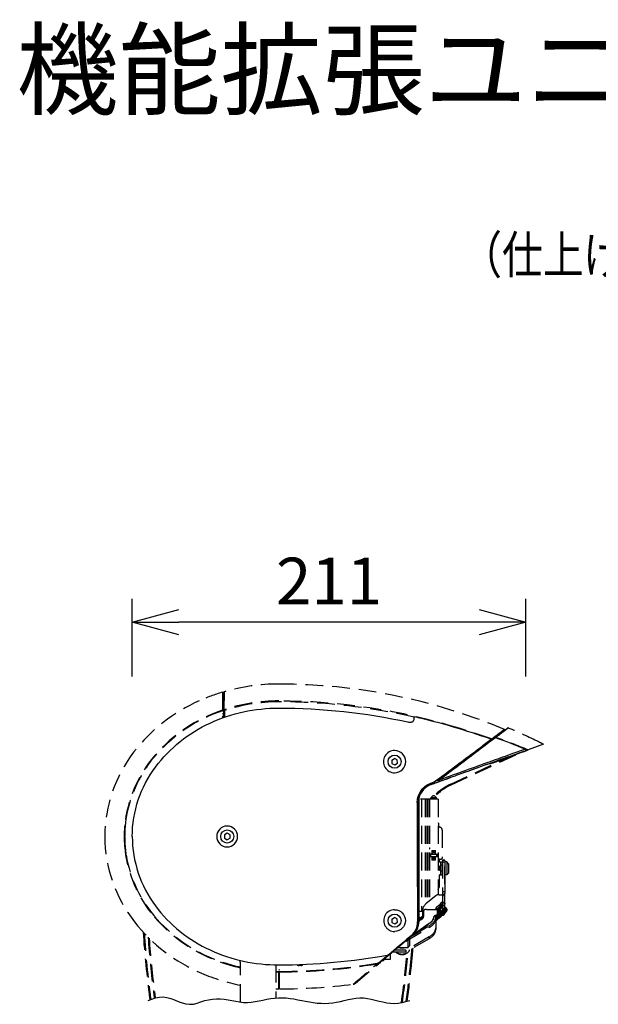
# Model space of a CAD drawing. Units: millimetres. Extents: x 312 to 446, y 410 to 523.
# Drawn here: x 339 to 370, y 471 to 523 of the extents above; entities that cross this region are included whole.
import ezdxf
from ezdxf.enums import TextEntityAlignment as Align

# ---------------------------------------------------------------- set-up
doc = ezdxf.new("R2010")
doc.units = ezdxf.units.MM
doc.linetypes.add('HIDDEN2', pattern=[4.7625, 3.175, -1.5875])
for name, color, linetype in [('GAIKEI', 7, 'Continuous'), ('MOJI1', 2, 'Continuous'), ('SUNPO', 3, 'Continuous'), ('TOUROKU', 1, 'Continuous')]:
    doc.layers.add(name, color=color, linetype=linetype)
doc.styles.get("Standard").update_dxf_attribs({"font": 'monotxt.shx', "bigfont": 'bigfont.shx'})
doc.dimstyles.get("Standard").update_dxf_attribs({"dimscale": 0, "dimtxt": 2.5, "dimasz": 2.5, "dimexe": 1.25, "dimexo": 2, "dimtad": 1, "dimdec": 8, "dimtxsty": 'Standard', "dimblk": 'OPEN30', "dimcen": 2.5, "dimadec": 8, "dimazin": 2, "dimtfac": 1, "dimtdec": 8, "dimtmove": 0, "dimatfit": 3, "dimldrblk": 'OPEN30', "dimfxl": 1, "dimfrac": 2, "dimarcsym": 0})

# ---------------------------------------------------------------- blocks, each defined once
blk = doc.blocks.new('_Open30')
at = {"color": 0, "linetype": 'ByBlock', "lineweight": -2}
for p, q in [((-1, 0.268), (0, 0)), ((0, 0), (-1, -0.268)), ((0, 0), (-1, 0))]:
    blk.add_line(p, q, dxfattribs=at)
blk = doc.blocks.new('*D1')
at = {"layer": 'Defpoints', "color": 0}
for p in [(344.991, 491.139), (344.991, 486.233), (366.046, 486.233)]:
    blk.add_point(p, dxfattribs=at)
at = {"layer": 'SUNPO', "color": 0, "lineweight": -2}
for p, q in [((344.991, 488.233), (344.991, 492.389)), ((366.046, 488.233), (366.046, 492.389)), ((363.546, 491.139), (347.491, 491.139))]:
    blk.add_line(p, q, dxfattribs=at)
at = {"layer": 'SUNPO', "color": 0, "lineweight": -2, "xscale": 2.5, "yscale": 2.5, "zscale": 2.5}
for p, rotation in [((344.991, 491.139), 179.99904599999), ((366.046, 491.139), 359.99904599999)]:
    blk.add_blockref('_Open30', p, dxfattribs=dict(at, rotation=rotation))
at = {"layer": 'SUNPO', "color": 0, "insert": (355.519, 493.014), "char_height": 2.5, "attachment_point": 5, "rotation": 359.999}
blk.add_mtext('211', dxfattribs=at)

msp = doc.modelspace()

# ---------------------------------------------------------------- linework, layer by layer
at = {"layer": 'GAIKEI', "color": 1, "ltscale": 0.003962}
msp.add_line((352.83854215, 487.83118822), (352.82269495, 487.83119222), dxfattribs=at)
at = {"layer": 'GAIKEI', "color": 8, "linetype": 'HIDDEN2', "ltscale": 0.3}
for p, q in [((349.82269485, 487.39811812), (349.82269485, 486.02026692)), ((349.82269485, 487.05381032), (349.87627135, 487.05334272)), ((349.86487995, 487.04831172), (349.82269485, 487.03531452)), ((349.86802655, 487.04927882), (349.85990005, 486.57226482)), ((349.86802795, 487.04927932), (349.86487935, 487.04831162)), ((349.86986275, 487.04991552), (349.86802795, 487.04927932)), ((349.87808475, 486.43594892), (349.89482065, 487.39475222)), ((349.89936435, 486.46170852), (349.91650455, 487.42305432)), ((349.85990005, 486.57226482), (349.82269495, 486.55986572)), ((349.84698675, 486.37226382), (349.85990025, 486.57226392)), ((349.87808475, 486.43594892), (349.87113395, 486.03773712)), ((349.90086285, 486.45880732), (349.92779865, 486.41912202)), ((349.82268155, 486.23685372), (349.86655435, 486.25205592)), ((349.84698675, 486.37226382), (349.82268415, 486.36395612)), ((349.82269485, 486.11854432), (349.87282015, 486.13434332)), ((349.82269485, 486.08733792), (349.87227345, 486.10302092)), ((349.82269485, 486.08502112), (349.87223265, 486.10068532)), ((349.82269485, 486.08500162), (349.87223235, 486.10066562)), ((349.87193595, 486.08368392), (349.82269485, 486.06807842)), ((349.86655425, 486.25205592), (349.87492275, 486.25492622)), ((349.88189745, 486.43301532), (349.92779865, 486.41912202)), ((349.92779865, 486.41912202), (349.92145215, 486.05553262)), ((364.44871225, 485.01335382), (365.06072835, 485.47454102)), ((364.20298595, 484.87367592), (364.20992485, 484.89316032)), ((364.39518165, 484.97301562), (364.36980325, 484.95389162)), ((364.39518165, 484.97301562), (364.44871195, 485.01335352)), ((364.39518165, 484.97301562), (364.40097705, 484.96532492)), ((364.43421225, 484.95761122), (364.44153545, 484.97770332)), ((364.44153545, 484.97770332), (364.49531185, 485.01819212)), ((366.99055785, 484.60809592), (366.15980825, 484.30572772)), ((362.03370915, 482.48657932), (365.13489025, 483.93268382)), ((362.05484015, 482.44213662), (365.54678265, 484.07045612)), ((366.00883235, 484.25077702), (366.09329125, 484.28151752)), ((366.04604065, 484.30116932), (366.09329125, 484.28151752)), ((366.09329125, 484.28151752), (366.15980825, 484.30572772)), ((360.96270735, 481.75420522), (361.06270735, 481.85420522)), ((360.96270735, 481.67420522), (360.96270735, 481.75420522)), ((361.26270735, 481.75420522), (360.96270735, 481.75420522)), ((361.16270735, 481.85420522), (361.06270735, 481.85420522)), ((361.26270735, 481.75420522), (361.16270735, 481.85420522)), ((361.26270735, 481.67420522), (361.26270735, 481.75420522)), ((361.35270735, 481.67420522), (360.34269485, 481.67420522)), ((360.46270735, 481.67420522), (360.46270735, 475.67420522)), ((360.66270735, 481.67420522), (360.66270735, 476.03908002)), ((360.74270735, 481.67420522), (360.74270735, 476.10762492)), ((360.80270735, 481.67420522), (360.80270735, 476.15704082)), ((360.88270735, 481.67420522), (360.88270735, 476.22292862)), ((361.35270735, 481.67420522), (361.35270735, 476.56450892)), ((361.37270735, 480.27420422), (361.35270665, 480.27420422)), ((361.35270675, 480.42915552), (361.37270735, 480.37420422)), ((361.37270735, 480.37420422), (361.35270675, 480.37420422)), ((361.37270735, 480.37420422), (361.37270735, 480.22420422)), ((361.57270735, 480.02420422), (361.57270735, 478.52420422)), ((360.88270725, 479.07420522), (360.91270735, 479.07420522)), ((360.91270735, 479.01420522), (360.91270735, 479.07420522)), ((360.89270735, 479.01420522), (360.91270735, 479.01420522)), ((360.89887335, 478.74420522), (361.32654145, 478.74420522)), ((360.89887335, 478.60420522), (361.32654145, 478.60420522)), ((361.02270735, 478.93420522), (361.02270735, 478.78144332)), ((361.02270735, 478.93420522), (361.20270735, 478.93420522)), ((361.02270735, 478.56696722), (361.02270735, 478.41420522)), ((361.06770735, 478.93420522), (361.06770735, 478.79820122)), ((361.06770735, 478.79820122), (361.06970665, 478.79688752)), ((361.06770735, 478.55020932), (361.06970655, 478.55152292)), ((361.06770735, 478.55020932), (361.06770735, 478.41420522)), ((361.08770735, 478.93420522), (361.09770735, 478.92420522)), ((361.09770735, 478.92420522), (361.09770735, 478.80333692)), ((361.09770735, 478.92420522), (361.17002785, 478.92420522)), ((361.09770735, 478.54507352), (361.09770735, 478.42420522)), ((361.16770735, 478.92420522), (361.16770735, 478.79199732)), ((361.16770735, 478.55641302), (361.16770735, 478.42420522)), ((361.17002785, 478.92420522), (361.19368815, 478.93054502)), ((361.19368815, 478.79999312), (361.17244605, 478.78966042)), ((361.19368815, 478.54841732), (361.17244625, 478.55875002)), ((361.19368815, 478.93054502), (361.18734835, 478.93420522)), ((361.19368815, 478.93054502), (361.19368815, 478.79999312)), ((361.20270735, 478.79485572), (361.19368815, 478.79999312)), ((361.19368815, 478.54841732), (361.20270735, 478.55355482)), ((361.19368815, 478.54841732), (361.19368815, 478.41786552)), ((361.20270735, 478.78144332), (361.20270735, 478.93420522)), ((361.20270735, 478.41420522), (361.20270735, 478.56696722)), ((360.88270725, 478.27420522), (360.91270735, 478.27420522)), ((360.89270735, 478.33420522), (360.91270735, 478.33420522)), ((360.91270735, 478.27420522), (360.91270735, 478.33420522)), ((361.20270735, 478.41420522), (361.02270735, 478.41420522)), ((361.08770735, 478.41420522), (361.09770735, 478.42420522)), ((361.09770735, 478.42420522), (361.17002785, 478.42420522)), ((361.17002785, 478.42420522), (361.19368815, 478.41786552)), ((361.18734835, 478.41420522), (361.19368815, 478.41786552)), ((361.40270735, 478.42420422), (361.40270735, 478.37420422)), ((361.42270735, 478.09420422), (361.42270735, 477.85420422)), ((361.47270705, 478.09420422), (361.42270735, 478.09420422)), ((361.45270735, 478.47420422), (361.52270735, 478.47420422)), ((361.45270735, 478.32420422), (361.57270735, 478.32420422)), ((361.47270735, 478.32420422), (361.47270735, 477.62420422)), ((361.57270735, 478.12420422), (361.47270735, 478.12420422)), ((361.57270735, 478.32420422), (361.57270735, 477.62420422)), ((361.58270705, 478.14420422), (361.57270735, 478.14420422)), ((361.58270625, 478.41516182), (361.58270625, 478.14420402)), ((361.70270625, 478.41516182), (361.58270625, 478.41516182)), ((361.58270735, 478.39058722), (361.58270735, 476.56891332)), ((361.70270735, 478.39058722), (361.58270735, 478.39058722)), ((361.58270735, 478.31824802), (361.70270735, 478.31824802)), ((361.71270735, 478.14420422), (361.70270595, 478.14420422)), ((361.70270625, 478.41516182), (361.70270625, 478.39054902)), ((361.70270735, 475.69784052), (361.70270735, 478.39058722)), ((361.71270735, 478.32420422), (361.71270735, 477.62420422)), ((361.81270735, 478.32420422), (361.71270735, 478.32420422)), ((361.91270735, 478.22420422), (361.81270735, 478.32420422)), ((361.81270735, 478.32420422), (361.81270735, 477.62420422)), ((361.91270735, 478.22420422), (361.91270735, 477.72420422)), ((361.40270735, 477.57420422), (361.40270735, 476.97420422)), ((361.47270705, 477.85420422), (361.42270735, 477.85420422)), ((361.45270735, 477.62420422), (361.57270735, 477.62420422)), ((361.57270735, 477.82420422), (361.47270735, 477.82420422)), ((361.58270665, 477.80420422), (361.57270735, 477.80420422)), ((361.70270625, 477.79920362), (361.70270625, 477.61646502)), ((361.70270625, 477.57420382), (361.70270625, 476.62872402)), ((361.71270735, 477.80420422), (361.70270665, 477.80420422)), ((361.81270735, 477.62420422), (361.71270735, 477.62420422)), ((361.91270735, 477.72420422), (361.81270735, 477.62420422)), ((361.40270735, 477.07420422), (361.35270665, 477.07420422)), ((361.40270735, 476.97420422), (361.35270675, 476.97420422)), ((361.35270675, 476.83682862), (361.40270735, 476.97420422)), ((361.24302255, 476.51968372), (360.70210095, 476.07418232)), ((361.40714385, 476.56883992), (361.58270735, 476.56883992)), ((361.58270625, 476.62872402), (361.58270625, 476.56883862)), ((361.58270735, 476.74091282), (361.70270735, 476.74091282)), ((361.58270735, 476.60164002), (361.70270735, 476.60164002)), ((361.58270735, 476.56883992), (361.58270735, 475.69784052)), ((361.46476795, 476.04994382), (361.25858605, 475.88013302)), ((361.46476795, 475.95164552), (361.25858605, 475.78183472)), ((361.46476795, 475.95164552), (361.46476795, 476.04994382)), ((361.58270625, 475.98020932), (361.48243705, 475.98020932)), ((361.48270735, 475.98442512), (361.48270735, 476.09850722)), ((361.58270625, 476.05756662), (361.58270625, 475.65978732)), ((361.58270735, 476.01660902), (361.70270735, 476.01660902)), ((361.58270735, 475.98793022), (361.70270735, 475.98793022)), ((361.70270625, 476.12002502), (361.70270625, 476.07738272)), ((360.52270375, 475.67420522), (360.34268845, 475.67420522)), ((360.52270735, 475.74638702), (360.52270735, 475.39134872)), ((360.57270735, 475.69617952), (360.57270735, 475.39837432)), ((360.72270735, 475.78221592), (361.30270735, 475.78221592)), ((361.12232025, 475.36685252), (361.12232025, 475.38323562)), ((361.22266675, 475.41276332), (361.30270735, 475.37013322)), ((361.22270705, 475.42912492), (361.30270735, 475.38651622)), ((361.22270735, 475.78221592), (361.22270735, 475.81457392)), ((361.22270735, 475.29305052), (361.22270735, 475.44553342)), ((361.25858605, 475.78183472), (361.25858605, 475.88013302)), ((361.27225575, 475.45036592), (361.27225575, 475.46674892)), ((361.27225575, 475.46674892), (361.30270735, 475.46674892)), ((361.27225575, 475.45036592), (361.32270735, 475.45036592)), ((361.30270735, 475.78221592), (361.30270735, 475.46674892)), ((361.30270735, 475.37013322), (361.30270735, 475.45036592)), ((361.32270735, 475.37586412), (361.32270735, 475.76583292)), ((361.33072185, 475.73034082), (361.33581445, 475.72789122)), ((361.38307815, 475.78114572), (361.38279755, 475.77963172)), ((361.38407935, 475.77840942), (361.38506165, 475.77956592)), ((361.41182665, 475.61435022), (361.41587905, 475.61275852)), ((361.46476685, 475.38262432), (361.46476685, 475.36185612)), ((361.46629665, 475.66989852), (361.47182405, 475.66846782)), ((361.58270625, 475.46777722), (361.58270625, 475.58962812)), ((361.58270625, 475.56026942), (361.70270625, 475.56026942)), ((361.58270735, 475.84865742), (361.70270735, 475.84865742)), ((361.58270735, 475.78312522), (361.70270735, 475.78312522)), ((361.58270735, 475.69784052), (361.70270735, 475.69784052)), ((361.66574125, 475.60291182), (361.70270625, 475.60291182)), ((361.70270625, 475.69783942), (361.70270625, 475.69147372)), ((361.70270625, 475.61484102), (361.70270625, 475.56026942)), ((359.97860655, 474.39266212), (360.87123545, 474.90465302)), ((360.04908095, 474.46021302), (360.91214735, 475.05017222)), ((360.08674225, 474.50233992), (360.91214735, 475.06655522)), ((360.49082295, 475.26933352), (360.32269175, 475.15440552)), ((360.35385455, 475.17570722), (360.32269175, 475.15783292)), ((360.87123545, 474.80635482), (360.87123545, 474.90465302)), ((360.91214735, 475.05017222), (360.91214735, 475.06655522)), ((361.22270625, 475.22478442), (361.22270625, 474.70326102)), ((361.25858495, 475.19204532), (361.46476685, 475.36185612)), ((361.25858495, 475.25277202), (361.25858495, 475.19204532)), ((359.96548255, 474.38145542), (358.26567855, 472.95515062)), ((359.62265685, 474.09019952), (360.87123545, 474.80635482)), ((359.96177355, 474.38587562), (359.96548255, 474.38145542)), ((359.61837735, 474.09019952), (359.62265685, 474.09019952)), ((360.87123435, 474.31486352), (359.62265575, 473.59870822)), ((360.87123435, 474.21656532), (359.62265575, 473.50041002)), ((359.62265685, 474.09019952), (359.62265685, 474.09379042)), ((359.72270625, 474.14764812), (359.72270625, 473.73374242)), ((359.82270625, 473.83124212), (359.75644925, 473.76498512)), ((359.82270625, 474.20494302), (359.82270625, 473.83124212)), ((360.87123435, 474.31486352), (360.87123435, 474.21656532)), ((358.68836205, 473.34898642), (358.24639495, 472.97813192)), ((358.79111845, 473.39607202), (358.79111845, 473.10600182)), ((359.62265575, 473.50041002), (358.91549395, 473.50041002)), ((359.62265575, 473.59870822), (359.03264125, 473.59870822)), ((359.20853715, 473.42095842), (359.13714745, 473.46270882)), ((359.72270625, 473.73374242), (359.19356845, 473.73374242)), ((359.62265575, 473.59870822), (359.62265575, 473.50041002)), ((359.63687525, 473.42095842), (359.70826495, 473.46270882)), ((350.77269485, 470.83120283), (350.77269485, 472.91035742)), ((352.67269485, 472.81867282), (352.67269485, 471.0423234)), ((352.82269485, 471.53119222), (352.82269485, 472.81753802)), ((352.87269485, 471.53123232), (352.87269485, 472.81754522)), ((354.02269485, 472.78119232), (353.90180335, 472.78119232)), ((353.92269485, 472.78119232), (353.92269485, 472.83642672)), ((356.94015445, 471.84290382), (358.26567855, 472.95515052)), ((358.09292125, 472.87582722), (358.08837945, 472.90330272)), ((358.24639485, 472.97813192), (358.26567855, 472.95515062)), ((358.42111845, 473.03100182), (358.35607495, 473.03100182)), ((358.42111845, 473.08558162), (358.42111845, 473.03100182)), ((358.79111845, 473.10600182), (358.44545645, 473.10600182)), ((352.87269485, 472.54863782), (352.82269485, 472.54863782)), ((352.87269485, 472.45593192), (352.82269485, 472.45674102)), ((352.87269485, 471.58119222), (352.82269485, 471.58206502))]:
    msp.add_line(p, q, dxfattribs=at)
at = {"layer": 'GAIKEI', "color": 1, "ltscale": 4.2e-05}
msp.add_line((364.89254385, 485.40963622), (364.89238905, 485.40970092), dxfattribs=at)
at = {"layer": 'GAIKEI', "color": 1, "ltscale": 0.000184}
msp.add_line((364.89254765, 485.40964532), (364.89322935, 485.40936452), dxfattribs=at)
at = {"layer": 'GAIKEI', "color": 7}
for p, q in [((364.36979445, 484.95388502), (361.40292065, 482.71818522)), ((364.29270825, 483.62615892), (365.72478975, 484.14739392)), ((365.72503835, 484.14748452), (366.00880285, 484.25076632)), ((361.53807145, 482.65861582), (360.96869895, 482.45358052)), ((360.34269485, 475.34447432), (360.34269485, 481.82549472)), ((360.32269485, 479.68108322), (360.32269485, 475.09513362)), ((360.32339285, 475.32448652), (360.32339285, 476.54087012)), ((360.32269485, 475.09513362), (360.30332255, 475.09509332)), ((360.30419845, 475.08125262), (360.31904865, 475.06527982)), ((359.73800555, 474.19935152), (358.75328725, 473.37307492))]:
    msp.add_line(p, q, dxfattribs=at)
at = {"layer": 'GAIKEI', "color": 1, "ltscale": 0.043301}
for p, q in [((358.86746375, 483.76114062), (359.01352035, 483.85423982)), ((359.16717495, 483.77430072), (359.01352035, 483.85423982)), ((358.86746375, 483.76114062), (358.87506175, 483.58810222)), ((358.87506175, 483.58810222), (359.02871635, 483.50816312)), ((359.02871635, 483.50816312), (359.17477295, 483.60126232)), ((359.17477295, 483.60126232), (359.16717495, 483.77430072)), ((350.07269485, 479.85439732), (349.92269485, 479.76779482)), ((349.92269485, 479.76779482), (349.92269485, 479.59458972)), ((349.92269485, 479.59458972), (350.07269485, 479.50798712)), ((350.22269485, 479.76779482), (350.07269485, 479.85439732)), ((350.22269485, 479.59458972), (350.07269485, 479.50798712)), ((350.22269485, 479.59458972), (350.22269485, 479.76779482)), ((358.86746375, 475.26114062), (359.01352035, 475.35423982)), ((358.86746375, 475.26114062), (358.87506175, 475.08810222)), ((358.87506175, 475.08810222), (359.02871635, 475.00816312)), ((359.16717495, 475.27430072), (359.01352035, 475.35423982)), ((359.02871635, 475.00816312), (359.17477295, 475.10126232)), ((359.17477295, 475.10126232), (359.16717495, 475.27430072))]:
    msp.add_line(p, q, dxfattribs=at)
at = {"layer": 'GAIKEI', "color": 1}
for p, q in [((359.02644351, 484.28106993), (359.02644351, 484.28106993)), ((359.0255494, 483.08409966), (359.0255494, 483.08409966)), ((360.32269485, 479.68118882), (360.32269485, 481.76321282)), ((360.32339285, 477.13140042), (360.32339285, 479.22912502))]:
    msp.add_line(p, q, dxfattribs=at)
at = {"layer": 'GAIKEI', "color": 1, "ltscale": 0.010738}
msp.add_line((365.68461585, 484.13296612), (365.72503835, 484.14748452), dxfattribs=at)
at = {"layer": 'GAIKEI', "color": 1, "ltscale": 0.047065}
msp.add_line((360.95650745, 482.52964662), (361.13339955, 482.59407832), dxfattribs=at)
at = {"layer": 'GAIKEI', "color": 1, "ltscale": 0.046939}
msp.add_line((360.96788815, 482.45580822), (361.14452015, 482.51947812), dxfattribs=at)
at = {"layer": 'GAIKEI', "color": 1, "ltscale": 0.000593}
msp.add_line((360.96788815, 482.45580822), (360.96869895, 482.45358052), dxfattribs=at)
at = {"layer": 'GAIKEI', "color": 1, "ltscale": 0.001503}
msp.add_line((361.37910235, 482.65802022), (361.38471565, 482.66017182), dxfattribs=at)
at = {"layer": 'GAIKEI', "color": 1, "ltscale": 0.000103}
for p, q in [((361.40126455, 482.71693722), (361.40159465, 482.71718602)), ((361.44845565, 482.63002262), (361.44878575, 482.63027132))]:
    msp.add_line(p, q, dxfattribs=at)
at = {"layer": 'GAIKEI', "color": 1, "ltscale": 0.000415}
for p, q in [((361.40159465, 482.71718602), (361.40292065, 482.71818522)), ((361.44878575, 482.63027132), (361.45011175, 482.63127052))]:
    msp.add_line(p, q, dxfattribs=at)
at = {"layer": 'GAIKEI', "color": 1, "ltscale": 0.431622}
msp.add_line((360.32339285, 480.03914852), (360.32339285, 481.76563642), dxfattribs=at)
at = {"layer": 'GAIKEI', "color": 1, "ltscale": 0.000597}
msp.add_line((360.28015935, 481.48098472), (360.28254565, 481.48098472), dxfattribs=at)
at = {"layer": 'GAIKEI', "color": 1, "ltscale": 0.023527}
msp.add_line((360.32339285, 479.32323542), (360.32339285, 479.22912572), dxfattribs=at)
at = {"layer": 'GAIKEI', "color": 1, "ltscale": 0.006435}
msp.add_line((360.32269485, 475.52431922), (360.29698465, 475.52558472), dxfattribs=at)
at = {"layer": 'GAIKEI', "color": 1, "ltscale": 0.001341}
msp.add_line((360.29722925, 475.14749992), (360.30259465, 475.14749992), dxfattribs=at)
at = {"layer": 'GAIKEI', "color": 1, "ltscale": 0.004873}
msp.add_line((360.32269485, 475.11125262), (360.30320125, 475.11125262), dxfattribs=at)
at = {"layer": 'GAIKEI', "color": 1, "ltscale": 0.000671}
msp.add_line((360.32269485, 475.14749992), (360.32269125, 475.14481782), dxfattribs=at)
at = {"layer": 'GAIKEI', "color": 1, "ltscale": 0.035254}
msp.add_line((359.92999755, 474.39335152), (359.82269485, 474.30185372), dxfattribs=at)
at = {"layer": 'GAIKEI', "color": 1, "ltscale": 0.035197}
msp.add_line((359.95373395, 474.39545702), (359.84644745, 474.30429382), dxfattribs=at)
at = {"layer": 'GAIKEI', "color": 1, "ltscale": 0.003108}
msp.add_line((359.95373395, 474.39545692), (359.96172485, 474.38593372), dxfattribs=at)
at = {"layer": 'GAIKEI', "color": 8, "linetype": 'HIDDEN2', "ltscale": 0.3}
for points in [[(343.52269949, 479.68119226, -0.1642726731), (345.06554012, 484.1835737, -0.1261161741), (348.57754919, 486.93625068, -0.0331847062), (349.8226949, 487.39811815)], [(349.87906704, 486.49222614, -0.0207037738), (349.87832433, 486.47986052, -0.0250803059), (349.87527177, 486.45993047, -0.0225432741), (349.8685475, 486.43328369, -0.0065363062), (349.86511102, 486.42224098, -0.0063133661), (349.86019392, 486.40776908, -0.0055275367), (349.85235646, 486.38639783, -0.0016297511), (349.84698679, 486.37226385)], [(352.8226949, 486.92720916, -0.0741713893), (362.47657108, 485.4660553, -0.0123592782), (364.20992491, 484.89316035)], [(349.8226949, 486.42958079, 0.1349038747), (346.18973802, 484.00166966, 0.1552024462), (344.58578445, 480.25127534, 0.0225010095), (344.56074042, 479.68119225)], [(349.8226949, 486.4003468, 0.129984115), (346.30220977, 484.08990228, 0.1427695846), (344.66471557, 480.67055816, 0.0392773822), (344.5878788, 479.68122287)], [(364.2099281, 484.89316934, 0.0753030128), (364.24098658, 484.88829156, 0.0956067671), (364.28596718, 484.89676074, 0.068462121), (364.3170635, 484.91414934)], [(343.52269949, 479.68119225, 0.1668625981), (345.11461027, 475.11449413, 0.126939936), (348.69648035, 472.37370774, 0.0536396236), (350.77266284, 471.72985887)], [(349.8226949, 472.93280367, -0.134908542), (346.1896554, 475.36081321, -0.1551986772), (344.58578307, 479.11112457, -0.0225003841), (344.56074042, 479.68119225)], [(349.83162691, 472.9589853, -0.130078928), (346.30551714, 475.26873165, -0.1429009117), (344.66487272, 478.69082722, -0.0393171717), (344.5878788, 479.68116161)], [(361.58277853, 475.91378273, 0.0639668778), (361.4714006, 475.90156925, 0.0413118985), (361.41501747, 475.88283833, 0.0341252053), (361.37977527, 475.86473072)], [(360.41434904, 475.33750087, -0.1927729232), (360.48451491, 475.3784853, -0.0516502225), (360.51092084, 475.37981808, -0.021098741), (360.52222329, 475.37879965)], [(361.27941999, 475.27132061, 0.1749251608), (361.35256029, 475.32431307, 0.082240811), (361.37520747, 475.37307937, 0.0387031472), (361.38149526, 475.40418902, 0.0269629857), (361.38329279, 475.42952947)], [(361.31237631, 475.82613574, -0.0675049296), (361.3699865, 475.79055858, -0.064973109), (361.43328964, 475.72331728, -0.1057083604), (361.50137478, 475.57249528, -0.0558644356), (361.5079764, 475.50504881)], [(361.32270719, 475.62519472, -0.0738030108), (361.37094094, 475.51923609, -0.044118959), (361.38196195, 475.46194062, -0.0289388382), (361.38329279, 475.42952947)], [(361.32270721, 475.73789768, -0.05821427), (361.37863975, 475.67293763, -0.0774429084), (361.43180015, 475.5613515, -0.072765615), (361.44529792, 475.47198707, -0.0045314693), (361.44524395, 475.46721434)], [(361.32270736, 475.73886419, -0.0454714009), (361.3575294, 475.70603952, -0.1022871058), (361.42502392, 475.58801748, -0.0292099367), (361.43363052, 475.5549098)], [(361.33978869, 475.30842078, 0.1815607331), (361.41572745, 475.36390715, 0.077220265), (361.43696969, 475.41032302, 0.038932865), (361.44338898, 475.44167045, 0.0271153171), (361.44524395, 475.46721434)], [(361.36625069, 475.87050685, -0.0664856608), (361.42162891, 475.83954572, -0.084439622), (361.5041742, 475.75199432, -0.0959009589), (361.56448263, 475.61269776, -0.0568858151), (361.57144984, 475.54320607)], [(361.37119415, 475.78957825, -0.034746556), (361.39583549, 475.77070142, -0.0466891219), (361.43298948, 475.73112264, -0.0854438723), (361.48778198, 475.6289622, -0.0397474699), (361.49882907, 475.58374589)], [(361.40092382, 475.345293, 0.1881764191), (361.47972103, 475.40352681, 0.0765820692), (361.5004203, 475.45073202, 0.0351430784), (361.50607844, 475.47925894, 0.0272981297), (361.5079764, 475.50504881)], [(361.58270621, 475.84377179, 0.0619933699), (361.49152817, 475.83441239, 0.0366586895), (361.44976909, 475.82146701, 0.0041768275), (361.44571464, 475.8198208)], [(361.46291841, 475.38213721, 0.1831203603), (361.54098253, 475.43791639, 0.0781334355), (361.56289811, 475.48516838, 0.03924975), (361.56952679, 475.517141, 0.0274066082), (361.57144984, 475.54320607)], [(361.55141262, 475.6587753, 0.0579898837), (361.63659312, 475.66780382, 0.0354976382), (361.67765087, 475.68020323, 0.0345944601), (361.70684394, 475.69371471, 0.0143405426), (361.71607778, 475.69918006)], [(361.56866215, 475.58897469, 0.0560892154), (361.66445197, 475.60257128, 0.0383484442), (361.71597629, 475.62027869, 0.0373373352), (361.75347925, 475.64000971)], [(361.75347925, 475.64000971, 0.0584787278), (361.79131125, 475.6702826, 0.0624538717), (361.81414482, 475.70025038, 0.079298009), (361.82760907, 475.73537534, 0.1526851894), (361.82124551, 475.79883384, 0.074481636), (361.801605, 475.83094, 0.0635073788), (361.76998029, 475.86015468, 0.05171321), (361.72782733, 475.88410115, 0.0228742284), (361.70270707, 475.89392143)], [(361.71607778, 475.69918006, 0.0489735398), (361.73826237, 475.71624444, 0.0480522984), (361.74997415, 475.72966529, 0.0396469557), (361.75519, 475.73841223, 0.0959460301), (361.75971166, 475.75424631, 0.1122645265), (361.75721305, 475.77048567, 0.0508172355), (361.75260148, 475.77955885, 0.0453686067), (361.74479183, 475.78960657, 0.0486413579), (361.72949915, 475.80304226, 0.0483069333), (361.70312162, 475.8184288)], [(360.32404222, 475.25765262, -0.0461175203), (360.35265213, 475.25250293, -0.0450658691), (360.38589713, 475.23996146, -0.0391272515), (360.41940013, 475.22044257)], [(360.34934217, 475.29648471, -0.1906545683), (360.41801835, 475.3381348, -0.0782154805), (360.45896491, 475.33874644, -0.0449991356), (360.48830554, 475.33197105, -0.0279205755), (360.50874356, 475.32405343)], [(360.38248509, 475.29923015, -0.0497389915), (360.41263226, 475.29468361, -0.0177459278), (360.42436766, 475.29130188, -0.040773679), (360.45530958, 475.27831726, -0.0220020503), (360.47387174, 475.26772816)], [(361.21817733, 475.23330019, 0.1762189849), (361.29169243, 475.28671539, 0.0794305915), (361.31365472, 475.33378307, 0.0420455394), (361.32049207, 475.36783418, 0.0063707254), (361.32109425, 475.37359791)], [(345.57133866, 474.57188793, 0.0162740275), (345.92222419, 471.04380015, 0.0003329263), (345.93523693, 470.94525759, 0.0003329263)], [(345.62532639, 474.51357363, 0.0160853935), (345.97575123, 471.02013787, 0.000189304), (345.98317795, 470.9639699, 0.000189304)], [(346.17358685, 471.03054028, -0.0009594241), (346.13413693, 471.33490077, -0.0132524818), (345.83871812, 474.29331241)], [(346.22197409, 471.04661626, -0.0008642863), (346.18673529, 471.31819962, -0.0130764878), (345.89278632, 474.23994861)], [(359.39080515, 470.80332814, 0.0108199719), (359.68829124, 473.45103132)], [(359.44281068, 470.81297219, 0.0109135025), (359.7416351, 473.48489386)], [(359.64677737, 470.85905209, 0.0079474697), (359.88060977, 472.86006653, 0.0039323398), (359.9566447, 473.69194554)], [(359.69897987, 470.87222724, 0.008010385), (359.93337016, 472.88548519, 0.0039574105), (360.0093272, 473.72215508)]]:
    msp.add_lwpolyline(points, format="xyb", dxfattribs=at)
at = {"layer": 'GAIKEI', "color": 7}
for points in [[(344.99056693, 479.68119225, -0.1603522867), (346.23566039, 483.39156635, -0.1262051164), (349.15779006, 485.74544995, -0.1090308849), (352.8226949, 486.54486099)], [(352.82269485, 486.5448607, -0.0527703613), (359.73800553, 485.8081544)], [(360.06056564, 486.06264444, -0.131374059), (360.06213575, 486.06639697, -0.0665453458), (360.06414296, 486.06840154, -0.0505672473), (360.06687516, 486.07009395, -0.0377872466), (360.07024952, 486.0714492, -0.038353666), (360.0758647, 486.0727631, -0.031090829), (360.08325547, 486.07345093, -0.0185189527), (360.08927241, 486.07343053, -0.0251452418), (360.09979534, 486.07247261, -0.0216585965), (360.11049711, 486.07049748)], [(364.1888432, 484.87757472, 0.0293572848), (360.11049711, 486.07049748)], [(359.82269475, 485.7960676, 0.0247858335), (359.87299225, 485.7949678, 0.0449336676), (359.93763499, 485.80227889, 0.0391397796), (359.97326625, 485.8126308, 0.0534811569), (360.00237007, 485.82730258, 0.0746598563), (360.02344417, 485.84588708, 0.1442922636), (360.03759439, 485.87816713)], [(364.1888432, 484.87757472, 0.1071548152), (364.23247146, 484.87206601, 0.1411211214), (364.29137776, 484.89479375)], [(366.00880286, 484.2507663, 0.1600764667), (366.03758238, 484.27319126, 0.1240311852), (366.04585757, 484.29648106, 0.2492739901), (366.02914331, 484.33626266, 0.0758820363), (366.01607171, 484.34408592)], [(365.68461589, 484.13296609, 0.0022009861), (364.36602685, 483.67159502, 0.0010467437), (362.46589147, 482.99379744)], [(344.99057076, 479.68119225, 0.1604633036), (346.2314436, 475.97090754, 0.1265815203), (349.15820271, 473.61362857, 0.1090432469), (352.82278473, 472.81753862)], [(360.30259466, 475.14749991, -0.0047351705), (360.30313142, 475.11940753, 0.0012292323), (360.30332649, 475.09497082, 0.0043317296), (360.30344909, 475.08859765, 0.0113686707), (360.30366068, 475.08418666, 0.0135023135), (360.30380848, 475.082718, 0.0305175182), (360.30398733, 475.08174024, 0.0889634049), (360.3041985, 475.08125262)], [(360.03759439, 474.45434813, 0.01647588), (360.03475948, 474.45179034, 0.000959247), (360.02185674, 474.43947739, -0.0175311105), (359.96172489, 474.38593368)], [(352.82269579, 472.81753902, 0.0450840279), (358.71303142, 473.35345518)]]:
    msp.add_lwpolyline(points, format="xyb", dxfattribs=at)
at = {"layer": 'GAIKEI', "color": 1}
for points in [[(361.13339889, 482.59407748, 0.0013522889), (363.61656641, 484.44684144, 0.0004573298), (364.1888432, 484.87757472)], [(364.42115019, 484.96235405, 0.0010739416), (361.43930559, 482.70654071)], [(366.01607174, 484.34408598, 0.0021185665), (365.19963111, 484.05990702, 0.0013039535), (364.13090239, 483.6799608, 0.0012468175), (361.43930559, 482.70654071)], [(366.00880286, 484.2507663, 0.0017415744), (365.23772666, 483.98301187, 0.0016450907), (362.92421766, 483.16097854, 0.0005616756), (361.45011174, 482.63127056)], [(360.23403152, 481.4983875, -0.3138432422), (360.95650641, 482.5296455)], [(361.36970358, 482.70377279, -0.0012234106), (361.38035015, 482.70852525, -0.0026955337), (361.3905619, 482.71298884, -0.0033518546), (361.39557491, 482.71510916, -0.0085859159), (361.399486, 482.7166656, -0.0127509633), (361.40071237, 482.7170929, -0.04319278), (361.40137562, 482.71725805, -0.1216331886), (361.40151029, 482.71725057, -0.4801741453), (361.40152814, 482.71719046, -0.0914494624), (361.40144198, 482.717084, -0.0459159957), (361.40126457, 482.71693725)], [(360.23013913, 479.68119225, 0.002651149), (360.25495006, 475.11044112)], [(360.27725506, 479.6811761, 0.0016849508), (360.28896991, 476.13312422, 0.0006287424), (360.29722926, 475.14749991)], [(360.27947064, 479.6811698, 0.0016108665), (360.28975359, 476.43788979, 0.0006057973), (360.29728061, 475.49400932)], [(360.32339289, 476.54087011, 0.0806007113), (360.33280084, 476.54254628, 0.0613779963), (360.33745479, 476.54485773, 0.0575862049), (360.34009421, 476.54708757, 0.0777728224), (360.34193051, 476.54978194, 0.1086130444), (360.34269489, 476.55314253)], [(359.02592473, 475.76259676, -0.9935633959), (359.02682451, 474.59883076)]]:
    msp.add_lwpolyline(points, format="xyb", dxfattribs=at)
at = {"layer": 'GAIKEI', "color": 1, "linetype": 'ByBlock', "ltscale": 0.3}
msp.add_lwpolyline([(345.83807073, 470.90733174), (346.04015968, 470.98621098), (346.24224863, 471.05335219), (346.44433758, 471.09701735), (346.64642652, 471.10556263), (346.84851547, 471.07534253), (347.05060442, 471.01668737), (347.25269337, 470.94133516), (347.45478232, 470.86102394), (347.65687127, 470.78749174), (347.85896021, 470.73247657), (348.06104916, 470.70771648), (348.26313811, 470.72240581), (348.46522706, 470.77047987), (348.66731601, 470.84020999), (348.87021546, 470.91375675), (349.07753171, 470.95359655), (349.28484796, 470.98611756), (349.49216421, 471.00498347), (349.69948046, 471.00418573), (349.90679671, 470.98407948), (350.11411296, 470.95079196), (350.32142921, 470.91065949), (350.52874546, 470.8700184), (350.73606171, 470.83520501), (350.94337796, 470.81255564), (351.1506942, 470.80834842), (351.35801045, 470.82443182), (351.5653267, 470.85518758), (351.77264295, 470.89427938), (351.9799592, 470.93555896), (352.18727545, 470.9749296), (352.3945917, 471.00955672), (352.60190795, 471.03662415), (352.8092242, 471.05331577), (353.01654045, 471.05683152), (353.2238567, 471.04617543), (353.43117295, 471.02378001), (353.6384892, 470.99246142), (353.84580545, 470.9550358), (354.0531217, 470.91431929), (354.26043795, 470.87312805), (354.4677542, 470.8342782), (354.67507045, 470.80058591), (354.8823867, 470.77486731), (355.08970295, 470.75993854), (355.2970192, 470.75855343), (355.50433545, 470.77111197), (355.7116517, 470.79499581), (355.91896795, 470.8273888), (356.1262842, 470.86547481), (356.33360045, 470.90643768), (356.53976955, 470.9582785), (356.74591338, 471.00461078), (356.9520572, 471.03930122), (357.15820102, 471.05646546), (357.36434485, 471.05099424), (357.57048867, 471.0249013), (357.77663249, 470.98403402), (357.98277632, 470.93427675), (358.18892014, 470.88151386), (358.39506396, 470.83162971), (358.60120779, 470.79050866), (358.80735161, 470.76403508), (359.01349544, 470.75806461), (359.21963926, 470.77478613), (359.42578308, 470.80916073), (359.63192691, 470.85530405), (359.83807073, 470.90733174)], dxfattribs=at)
at = {"layer": 'GAIKEI', "color": 1}
for centre in [(359.02111835, 483.68120142), (350.07269485, 479.68119222), (359.02111835, 475.18120142)]:
    msp.add_circle(centre, 0.35, dxfattribs=at)
at = {"layer": 'GAIKEI', "color": 8, "linetype": 'HIDDEN2', "ltscale": 0.3}
for centre, radius, start, end in [((352.82263885, 456.54003752), 31.2911574, 67.311314, 89.97088), ((349.85820205, 487.07862532), 0.0310498, 292.104915, 0.871162), ((349.92481615, 487.39422862), 0.03, 106.084337, 179), ((349.85216765, 486.60008872), 0.0288274, 285.531191, 358.094488), ((349.91480575, 486.42868612), 0.0332027, 114.839086, 172.505568), ((349.90275995, 486.46163592), 0.0033986, 178.891382, 236.149673), ((234.88649315, 656.50343402), 214.8828489, 307.00124, 307.229477), ((725.52142195, 5.49670142), 600.2338784, 126.90220900003, 126.97566200001), ((364.93096265, 485.50199262), 0.1000194, 247.835776, 306.993864), ((365.09081915, 485.43460922), 0.05, 66.994446, 127), ((352.82156015, 456.53789452), 31.4435477, 63.74481, 66.994404), ((350.84592605, 447.68448452), 39.6941753, 67.306812, 69.970176), ((352.82169035, 456.53843022), 31.4430166, 63.216494, 63.744591), ((363.32269495, 479.72234062), 3.05, 115, 135.655435), ((363.32269485, 479.72321322), 3, 115, 135.391603), ((361.42270735, 480.22420422), 0.05, 180, 270), ((361.42270735, 480.02420422), 0.15, 0, 90), ((360.89270735, 478.96420522), 0.05, 90, 101.537031), ((361.11270735, 478.67420522), 0.225, 161.873796, 198.126204), ((361.11270735, 478.67420522), 0.175, 156.421822, 203.578178), ((361.11270735, 478.67420522), 0.14, 130.005201, 150.000065), ((361.11270735, 478.67420522), 0.14, 210.000065, 229.994799), ((361.11270735, 478.67420522), 0.13, 32.57897, 147.42103), ((361.11270735, 478.67420522), 0.13, 212.57897, 327.42103), ((361.13270735, 478.67420522), 0.14, 117.664004, 123.612452), ((361.13270735, 478.67420522), 0.14, 236.387839, 242.335996), ((361.11270735, 478.67420522), 0.225, 75.851159, 93.822713), ((361.11270735, 478.67420522), 0.195, 73.617515, 94.411904), ((361.11270735, 478.67420522), 0.15, 68.49006, 95.739402), ((361.11270735, 478.67420522), 0.14, 29.999935, 49.994799), ((361.11270735, 478.67420522), 0.14, 310.005201, 329.999935), ((361.11270735, 478.67420522), 0.175, 336.421822, 23.578178), ((361.11270735, 478.67420522), 0.225, 341.873796, 18.126204), ((360.89270735, 478.38420522), 0.05, 258.462969, 270), ((361.11270735, 478.67420522), 0.225, 266.177287, 284.148841), ((361.11270735, 478.67420522), 0.195, 265.588096, 286.382485), ((361.11270735, 478.67420522), 0.15, 264.260598, 291.50994), ((361.45270735, 478.42420422), 0.05, 90, 180), ((361.45270735, 478.37420422), 0.05, 180, 270), ((361.52270735, 478.52420422), 0.05, 270, 0), ((361.45270735, 477.57420422), 0.05, 90, 180), ((361.62686635, 476.47096902), 0.075852, 0.552661, 12.141848), ((360.56438665, 475.31043032), 0.1083021, 112.635018, 141.69997), ((360.98050725, 475.35749592), 0.2809925, 359.26092, 7.319992), ((361.05174215, 475.44865602), 0.3264597, 14.029569, 33.913895), ((359.32269485, 475.14749992), 1, 310, 352.718514), ((360.37529415, 475.18114672), 0.11825, 86.515163, 116.469576), ((360.21247195, 474.97145022), 0.2523011, 55.408459, 63.240424), ((361.10231705, 475.33667642), 0.1562065, 317.772042, 343.969029), ((361.04128085, 475.35546082), 0.220168, 343.657114, 359.586437), ((359.29754165, 474.22709202), 0.6512674, 310.754489, 314.800942), ((352.76162765, 481.55312472), 9.1075505, 251.174177, 257.38595), ((352.76137665, 481.55350142), 9.0801628, 251.176479, 257.348896), ((349.57269485, 472.91035742), 1.2, 0, 7.057634), ((353.90178955, 472.88126442), 0.1000709, 208.900094, 270.007929), ((353.92194295, 472.88561352), 0.1043552, 210.019795, 270.412568), ((354.02269485, 472.88119232), 0.1, 270, 337.906325), ((-472.58357145, 1448.82079742), 1281.5974449, 310.327602, 310.40279899997), ((352.81469565, 481.85125482), 9.3832199, 269.132873, 270.048845), ((352.81470035, 481.85042062), 9.4101163, 269.135323, 270.048677), ((352.82269005, 502.82152362), 31.2903306, 270.091564, 277.323523), ((356.77945765, 472.03441482), 0.2499998, 277.323514, 309.999999), ((352.81344685, 482.14421162), 10.6130234, 269.240037, 270.049927)]:
    msp.add_arc(centre, radius, start, end, dxfattribs=at)
at = {"layer": 'GAIKEI', "color": 7}
for centre, radius, start, end in [((372.76137235, 484.38792152), 12.8107483, 172.488338, 173.319788), ((359.86753275, 486.41200682), 0.6175789, 257.893424, 265.836431), ((364.40347945, 484.91045552), 0.054899, 71.197022, 127.798039), ((350.82519185, 447.52599862), 39.8287906, 67.579306, 70.04023), ((366.81463745, 481.35153282), 3, 110.094305, 115), ((363.95068805, 484.56585152), 1, 278.536395463, 290), ((320.72206875, 596.36963712), 120.8144612, 289.745347, 289.981754), ((394.47553405, 393.59217852), 94.9592636, 109.699562, 109.994018), ((361.32018375, 481.47721832), 1.0376674, 109.798586, 179.792028), ((360.30447825, 476.54086152), 0.0189148, 0.026097, 15.926739), ((359.32269485, 475.14749992), 1, 321.980597, 353.556432), ((359.78946705, 475.09842492), 0.5306563, 353.165768, 356.418681), ((360.32269485, 475.34447432), 0.02, 272, 0), ((386.93208025, 441.82721632), 42.2785007, 129.637008, 130.031796), ((359.47937375, 475.15903632), 0.8989971, 308.384599, 310.277423), ((359.45239695, 475.04238552), 0.8330535, 316.894943, 322.181571), ((358.69495809, 473.44164645), 0.09002413, 281.581459753, 310.385565098)]:
    msp.add_arc(centre, radius, start, end, dxfattribs=at)
at = {"layer": 'GAIKEI', "color": 1}
for centre, radius, start, end in [((359.02346133, 483.68258667), 0.59849069, 89.714503216, 270.199946224), ((359.02244055, 483.6825874), 0.59849581, 270.297620601, 89.616864571), ((361.32014085, 481.47722982), 1.0400127, 109.797045, 179.793133), ((368.99274715, 465.99049822), 18.3697095, 114.518067, 115.330658), ((338.19828965, 546.33039682), 67.8112117, 289.778444, 290.013857), ((360.86773265, 484.12919302), 1.6077634, 289.577923, 291.17452), ((790.92876615, 479.66543332), 430.6986314, 179.756161, 179.997904), ((916.15038455, 479.68525592), 555.8731281, 179.814908, 180.000419), ((885.48183215, 479.68501522), 525.20236, 179.804072, 180.00042), ((350.06996055, 479.68143312), 0.5592007, 90.71018, 180.024673), ((350.06941525, 479.68145432), 0.5591767, 359.973147, 90.654331), ((350.06996325, 479.68095762), 0.5592038, 179.975959, 269.289734), ((350.06941745, 479.68093052), 0.5591745, 269.345627, 0.026819), ((360.29269485, 480.03750842), 0.05, 306.869717, 0), ((360.29312445, 480.03914942), 0.0302684, 347.740162, 0.00053), ((360.29269485, 479.32487602), 0.05, 0, 53.130366), ((360.29312375, 479.32323572), 0.0302692, 359.999427, 12.262365), ((360.29739875, 477.14249492), 0.0453474, 303.854735, 359.113297), ((360.30052755, 477.13141502), 0.0228656, 345.587006, 359.95604), ((359.02301735, 475.18072302), 0.5819527, 89.71372, 270.374695), ((381.17084505, 475.63006502), 20.8739158, 180.373453, 181.324693), ((359.32710085, 475.09850932), 0.9278429, 310.529804, 0.736764), ((359.32278225, 475.13806022), 0.9744747, 310.352836, 0.554979), ((756.68285725, 8.81425242), 611.699823, 130.449872, 130.58659899999)]:
    msp.add_arc(centre, radius, start, end, dxfattribs=at)
at = {"layer": 'GAIKEI', "color": 1, "ltscale": 0.035197}
msp.add_arc((723.57654115, 46.19455232), 561.7628629, 130.351855, 130.498319, dxfattribs=at)
at = {"layer": 'GAIKEI', "color": 8, "linetype": 'HIDDEN2', "ltscale": 0.3}
for centre, major_axis, ratio, start_param, end_param in [((352.85496375, 479.59586762), (9.35251312, -0.12573816), 0.880444, 1.586082798, 1.9022115768), ((349.92803895, 486.44202852), (0.04994251, 0.00629829), 0.173518, 3.1174103836, 3.512958274), ((349.90808025, 486.43542452), (0.02999543, -0.00052357), 0.91471, 1.8815453929, 3.1412786889), ((352.85588645, 479.51260042), (8.35867004, -0.1372466), 0.886904, 1.5893284717, 1.9466578265), ((352.85558855, 479.51261262), (8.31305084, -0.13510966), 0.886211, 1.5891551377, 1.9450717606), ((332.09618945, -1143.44779998), (-21.14012604, -1630.32607422), 0.140002, 3.1116506074, 3.1434046403), ((364.42527265, 484.93308382), (-0.03009075, 0.03993177), 0.930844, 5.2556707341, 6.2831853071), ((362.03370925, 482.48745092), (0.02113091, -0.04531539), 0.007377, 4.7282068919, 6.2831853072), ((361.40714375, 476.45412572), (0.2, 0), 0.573576, 1.5707963268, 2.533267645), ((361.58270755, 476.47054112), (-0.12, 0), 0.819152, 3.3090406814, 4.7123889804), ((361.52270765, 475.74638642), (1, 0), 0.573576, 2.533267645, 3.1415926536), ((361.38270755, 476.08272372), (0.1, 0), 0.573576, 5.6748602986, 6.2831853072), ((361.38270755, 475.98442662), (0.1, 0), 0.573576, 5.6748602986, 6.2831853072), ((361.58270755, 476.09850742), (0.1, 0), 0.573576, 1.5707963268, 3.1415926536), ((361.58270755, 476.00021032), (0.1, 0), 0.573576, 1.5707963268, 3.1415926536), ((361.58270755, 476.05756802), (-0.12, 0), 0.819152, 3.1415926536, 4.7123889804), ((360.02270765, 475.39134792), (0.5, 0), 0.573576, 5.7217525826, 6.2831853072), ((360.22270765, 475.39837312), (0.35, 0), 0.573576, 5.5850536064, 6.2831853072), ((360.72270765, 475.69617892), (0.15, 0), 0.573576, 1.5707963268, 3.1415926536), ((360.02270765, 475.39134792), (1.2, 0), 0.573576, 5.4977871438, 6.2831853072), ((360.22270765, 475.39837312), (0.9, 0), 0.573576, 5.5850536064, 6.2538549534), ((361.27225605, 475.38071262), (0.15, 0), 0.573576, 1.5707963268, 3.1122622998), ((361.27225605, 475.36433072), (0.15, 0), 0.573576, 1.5707963268, 3.1122622998), ((361.42270765, 475.81457492), (0.2, 0), 0.573576, 2.533267645, 3.1415926536), ((361.30270725, 475.76583222), (-0.02, 0), 0.819152, 3.1415926536, 4.7123889804), ((361.30270725, 475.45036592), (-0.02, 0), 0.819152, 3.1415926536, 4.7123889804), ((361.40999325, 475.65337192), (-0.0151718, -0.03154071), 0.572999, 4.7569613335, 4.8955107619), ((361.38270595, 475.39463472), (0.1, 0), 0.573576, 5.6748602986, 6.1814748513), ((361.58270595, 475.41041842), (0.1, 0), 0.573576, 1.5707963268, 1.8412277939), ((361.58270595, 475.50871862), (0.1, 0), 0.573576, 1.5707963268, 1.6882094135), ((361.58270595, 475.56607632), (0.12, 0), 0.819152, 4.7123889804, 6.2242514677), ((360.02270765, 475.29305082), (1.2, 0), 0.573576, 5.4977871438, 6.2831853072), ((360.22270765, 475.38199132), (0.9, 0), 0.573576, 5.5850536064, 6.2538549534), ((361.42270615, 475.22478302), (0.2, 0), 0.573576, 3.0528733758, 3.1415926536), ((361.42270615, 475.12648592), (0.2, 0), 0.573576, 2.533267645, 3.1415926536), ((361.30270725, 475.37586332), (-0.02, 0), 0.286545, 1.5707963268, 3.1415926536), ((360.02270615, 474.80155912), (1.2, 0), 0.573576, 5.4977871438, 6.2831853072), ((360.02270615, 474.70326202), (1.2, 0), 0.573576, 5.4977871438, 6.2831853072), ((359.42270615, 473.62336702), (0.4, 0), 0.573576, 3.7071966654, 3.9173415059), ((359.42270615, 473.62336702), (0.4, 0), 0.573576, 3.9173415059, 5.5074364549), ((359.42270615, 473.54145172), (0.3, 0), 0.573576, 3.9173415059, 5.5074364549), ((359.42270615, 473.88549772), (0.2825, 0), 0.573576, 4.35424423, 5.0720107454), ((359.42270615, 473.88549772), (0.28, 0), 0.573576, 4.3789296824, 5.0469876316), ((359.42270765, 473.80358242), (-0.13267949, 0), 0.573576, 1.1617142357, 1.9798784159), ((359.42270615, 473.62336702), (0.4, 0), 0.573576, 5.5074364549, 6.2467124944), ((351.47484965, 888.94775662), (1.45464811, -416.47954102), 0.276938, 6.2826928224, 6.3279408467), ((351.47268335, 898.75307892), (1.45432806, -426.31259766), 0.273879, 6.282720103, 6.3274565584), ((358.10593175, 473.15374422), (0.21179812, 0.19191152), 0.78623, 4.0258641095, 4.663990268), ((358.10564875, 473.15265172), (0.22906551, 0.20676167), 0.823386, 4.028660751, 4.6684976974)]:
    msp.add_ellipse(centre, major_axis=major_axis, ratio=ratio, start_param=start_param, end_param=end_param, dxfattribs=at)
at = {"layer": 'GAIKEI', "color": 7}
msp.add_ellipse((365.52565185, 484.11577122), major_axis=(0.02113091, -0.04531539), ratio=0.007377, start_param=5.5918387533, end_param=6.2831853059, dxfattribs=at)
at = {"layer": 'GAIKEI', "color": 1}
for centre, major_axis, ratio, start_param, end_param in [((360.95078765, 482.50279202), (0.01695874, -0.04703618), 0.327585, 0.0092381907, 2.0560928803), ((361.12741885, 482.56646092), (0.01695193, -0.04703862), 0.341521, 0.0092845635, 2.0704009408), ((361.38939315, 482.66131252), (0.01719165, -0.04695154), 0.21592, 3.5102003591, 6.2742478259), ((361.43168515, 482.67725492), (0.03009075, -0.03993177), 0.999555, 3.1416107554, 5.986354748), ((361.43301115, 482.67825292), (0.03009075, -0.03993177), 0.999555, 3.1415926536, 5.9863548157), ((361.43301115, 482.67825292), (0.03009075, -0.03993177), 0.475948, 1.9563433505, 3.1415926536), ((361.43301115, 482.67825292), (-0.01694485, 0.04704117), 0.355716, 3.1509300357, 5.2240261395), ((360.23016085, 481.48098422), (0.04999974, -0.0001626), 0.349343, 0.0093131472, 1.4944465884), ((360.32269475, 480.03750882), (0.02, 0), 0.082116, 0.0000000536, 1.5358895883), ((360.32269475, 479.32487462), (0.02, 0), 0.082081, 4.7472955601, 6.2831853127), ((360.32269475, 477.14179352), (0.02, -0.00000002), 0.520117, 4.7472960995, 6.2831860299), ((360.29285915, 476.55257842), (0.04982286, 0.00145168), 0.781303, 6.2604179313, 7.1894907241), ((360.29269515, 476.70823942), (-0.05, 0), 0.766044, 3.1415926536, 4.0689807373), ((360.32269475, 475.68016022), (0.02, 0), 0.734997, 4.74729664, 6.2832134674), ((360.24723085, 475.14750032), (0.04999754, 0.00049602), 0.750829, 4.8599413328, 6.2699728287), ((359.92159605, 474.43375822), (0.03237274, -0.0381052), 0.57345, 5.5229415191, 6.2725342447)]:
    msp.add_ellipse(centre, major_axis=major_axis, ratio=ratio, start_param=start_param, end_param=end_param, dxfattribs=at)

# ---------------------------------------------------------------- texts
at = {"layer": 'MOJI1'}
msp.add_text('機能拡張ユニット（ＩＲ\u3000ＬＥＤユニット）', height=4, dxfattribs=at).set_placement((338.80144454, 518.68100292))
at = {"layer": 'TOUROKU', "width": 0.8}
msp.add_text('（仕上げ色：ナチョラルシルバー（グレー（Ｎ７）、ブラウン（環境色））', height=2, dxfattribs=at).set_placement((436.80144454, 509.78100292), align=Align.RIGHT)

# ---------------------------------------------------------------- dimensions: what is measured, and where the dimension line sits
at = {"layer": 'SUNPO', "color": 3}
dim = msp.add_linear_dim(base=(344.99068965, 491.13921011), p1=(366.04604355, 486.23250048), p2=(344.99060795, 486.23250048), angle=179.999046, text='211', dimstyle='Standard', override={"dimscale": 1}, dxfattribs=at)
dim.commit()
dim.dimension.update_dxf_attribs({"geometry": '*D1', "text_midpoint": (355.51847807, 491.13903482), "dimtype": 128})

doc.saveas('drawing.dxf')
